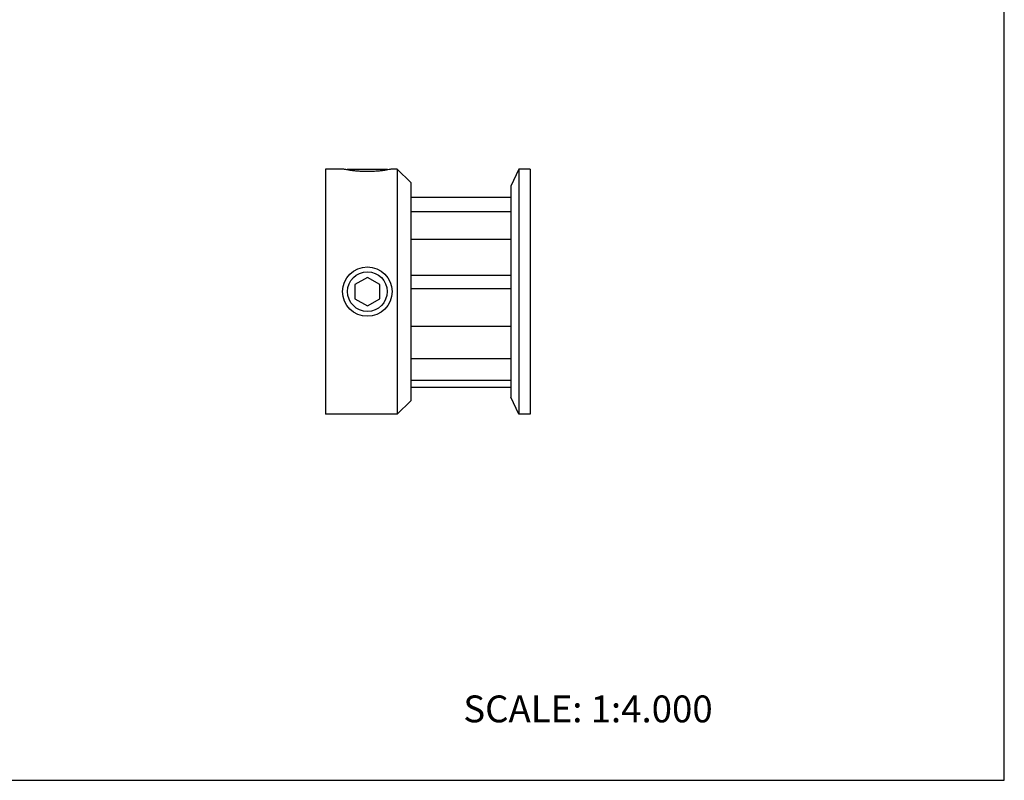
# Model space of a CAD drawing. Units: inches. Extents: x 0 to 22, y 0 to 17.
# Drawn here: x 11 to 22, y 0 to 8.5 of the extents above; entities that cross this region are included whole.
import ezdxf

# ---------------------------------------------------------------- set-up
doc = ezdxf.new("R2010")
doc.units = ezdxf.units.IN
doc.header["$LTSCALE"] = 1.21
doc.header["$MEASUREMENT"] = 0
doc.layers.get('0').update_dxf_attribs({"linetype": 'CONTINUOUS'})
for name, color, linetype in [('02___PRT_ALL_AXES', 7, 'CONTINUOUS'), ('LAYER_CHAMFER_FEAT', 7, 'CONTINUOUS'), ('LAYER_CUT_FEAT', 7, 'CONTINUOUS'), ('LAYER_FEATURE', 7, 'CONTINUOUS')]:
    doc.layers.add(name, color=color, linetype=linetype)
doc.styles.get("Standard").update_dxf_attribs({"font": 'txt', "width": 0.8})

msp = doc.modelspace()

# ---------------------------------------------------------------- linework, layer by layer
at = {"color": 7, "linetype": 'CONTINUOUS'}
for p, q in [((22, 0), (22, 17)), ((0, 0), (22, 0))]:
    msp.add_line(p, q, dxfattribs=at)
at = {"layer": '02___PRT_ALL_AXES', "color": 7, "linetype": 'CONTINUOUS'}
for p, q in [((14.416, 6.831), (14.416, 4.091)), ((14.608, 6.831), (14.416, 6.831)), ((15.217, 6.831), (15.16, 6.831)), ((15.368, 4.393), (16.488, 4.393))]:
    msp.add_line(p, q, dxfattribs=at)
msp.add_circle((14.884, 5.461), 0.276, dxfattribs=at)
msp.add_open_spline([(15.16, 6.831), (15.159, 6.83), (15.152, 6.829), (15.136, 6.826), (15.111, 6.821), (15.084, 6.817), (15.059, 6.814), (15.037, 6.811), (15.014, 6.809), (14.99, 6.807), (14.964, 6.805), (14.938, 6.804), (14.911, 6.803), (14.884, 6.802), (14.857, 6.803), (14.831, 6.804), (14.804, 6.805), (14.779, 6.807), (14.755, 6.809), (14.731, 6.811), (14.71, 6.814), (14.684, 6.817), (14.658, 6.821), (14.633, 6.826), (14.617, 6.829), (14.61, 6.83), (14.608, 6.831)], degree=3, knots=[0, 0, 0, 0, 0.009776, 0.038634, 0.085249, 0.147634, 0.183985, 0.223323, 0.265281, 0.309469, 0.355476, 0.402869, 0.451199, 0.5, 0.548801, 0.597131, 0.644524, 0.690531, 0.734719, 0.776677, 0.816015, 0.852366, 0.914751, 0.961366, 0.990224, 1, 1, 1, 1], dxfattribs=at)
at = {"layer": 'LAYER_CHAMFER_FEAT', "color": 7, "linetype": 'CONTINUOUS'}
for p, q in [((15.217, 6.831), (15.217, 4.091)), ((15.217, 6.831), (15.368, 6.68)), ((15.368, 6.68), (15.368, 4.242)), ((15.217, 4.091), (15.368, 4.242)), ((15.217, 4.091), (14.416, 4.091))]:
    msp.add_line(p, q, dxfattribs=at)
at = {"layer": 'LAYER_CUT_FEAT', "color": 7, "linetype": 'CONTINUOUS'}
for p, q in [((16.488, 6.513), (15.368, 6.513)), ((16.488, 6.352), (15.368, 6.352)), ((16.488, 6.044), (15.368, 6.044)), ((14.884, 5.62), (14.746, 5.54)), ((15.022, 5.54), (14.884, 5.62)), ((16.488, 5.642), (15.368, 5.642)), ((14.746, 5.54), (14.746, 5.381)), ((15.022, 5.381), (15.022, 5.54)), ((16.488, 5.494), (15.368, 5.494)), ((14.746, 5.381), (14.884, 5.301)), ((14.884, 5.301), (15.022, 5.381)), ((16.488, 5.072), (15.368, 5.072)), ((16.488, 4.709), (15.368, 4.709)), ((16.488, 4.469), (15.368, 4.469))]:
    msp.add_line(p, q, dxfattribs=at)
at = {"layer": 'LAYER_FEATURE', "color": 7, "linetype": 'CONTINUOUS'}
for p, q in [((14.655, 6.822), (14.664, 6.831)), ((14.664, 6.831), (15.105, 6.831)), ((15.114, 6.822), (15.105, 6.831)), ((16.576, 6.831), (16.488, 6.641)), ((16.576, 6.831), (16.576, 4.091)), ((16.704, 6.831), (16.576, 6.831)), ((16.704, 6.831), (16.704, 4.091)), ((16.488, 6.641), (16.488, 4.281)), ((16.576, 4.091), (16.488, 4.281)), ((16.704, 4.091), (16.576, 4.091))]:
    msp.add_line(p, q, dxfattribs=at)
msp.add_circle((14.884, 5.461), 0.221, dxfattribs=at)

# ---------------------------------------------------------------- texts
at = {"color": 7, "linetype": 'CONTINUOUS', "insert": (15.956, 0.948), "char_height": 0.3, "width": 3.36, "attachment_point": 1, "line_spacing_factor": 0.9}
msp.add_mtext('SCALE: 1:4.000', dxfattribs=at)

doc.saveas('drawing.dxf')
